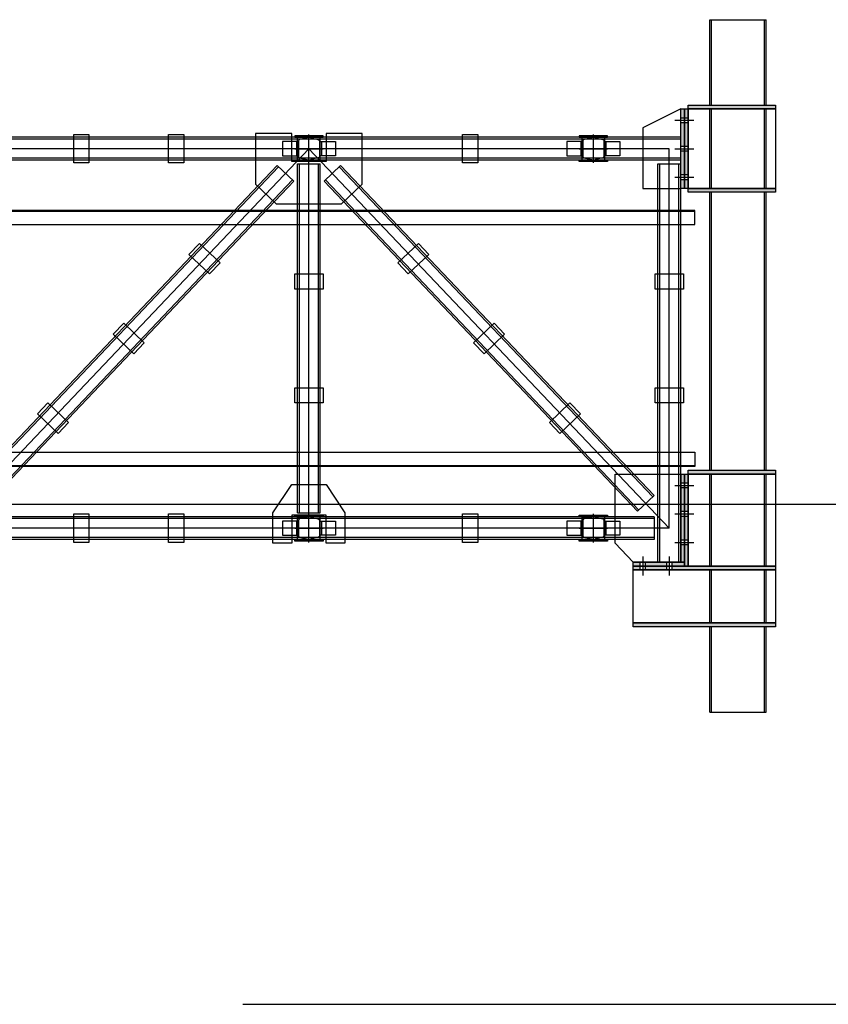
# Model space of a CAD drawing. Units: inches. Extents: x 3221622 to 3744484, y -1232331 to -971684.
# Drawn here: x 3341785 to 3346049, y -1145100 to -1139910 of the extents above; entities that cross this region are included whole.
import ezdxf

# ---------------------------------------------------------------- set-up
doc = ezdxf.new("R2010")
doc.units = ezdxf.units.IN
doc.header["$MEASUREMENT"] = 0

msp = doc.modelspace()

# ---------------------------------------------------------------- hatches: boundary and pattern name
at = {"ltscale": 500}
h = msp.add_hatch(color=4, dxfattribs=at)
h.dxf.hatch_style = 1
h.paths.add_polyline_path([(3345290.2, -1140380.2), (3345270.2, -1140380.2), (3345270.2, -1140426.7), (3345290.2, -1140426.7)])
h.paths.add_polyline_path([(3345290.2, -1140453.7), (3345270.2, -1140453.7), (3345270.2, -1140576.7), (3345290.2, -1140576.7)])
h.paths.add_polyline_path([(3345290.2, -1140603.7), (3345270.2, -1140603.7), (3345270.2, -1140726.7), (3345290.2, -1140726.7)])
h.paths.add_polyline_path([(3345290.2, -1140753.7), (3345270.2, -1140753.7), (3345270.2, -1140800.2), (3345290.2, -1140800.2)])
h = msp.add_hatch(color=93, dxfattribs=at)
h.dxf.hatch_style = 1
h.paths.add_polyline_path([(3345310.2, -1140380.2), (3345290.2, -1140380.2), (3345290.2, -1140426.7), (3345310.2, -1140426.7)])
h.paths.add_polyline_path([(3345310.2, -1140453.7), (3345290.2, -1140453.7), (3345290.2, -1140576.7), (3345310.2, -1140576.7)])
h.paths.add_polyline_path([(3345310.2, -1140603.7), (3345290.2, -1140603.7), (3345290.2, -1140726.7), (3345310.2, -1140726.7)])
h.paths.add_polyline_path([(3345310.2, -1140753.7), (3345290.2, -1140753.7), (3345290.2, -1140800.2), (3345310.2, -1140800.2)])
h = msp.add_hatch(color=93, dxfattribs=at)
h.dxf.hatch_style = 1
h.paths.add_polyline_path([(3345770.2, -1140360.2), (3345310.2, -1140360.2), (3345310.2, -1140380.2), (3345770.2, -1140380.2)])
h = msp.add_hatch(color=4, dxfattribs=at)
h.dxf.hatch_style = 1
h.paths.add_polyline_path([(3343235.2, -1140522.2), (3343235.2, -1140530.2), (3343385.2, -1140530.2), (3343385.2, -1140522.2)])
h = msp.add_hatch(color=1, dxfattribs=at)
h.dxf.hatch_style = 1
h.paths.add_polyline_path([(3343244.2, -1140627.7), (3343250.2, -1140627.7), (3343250.2, -1140552.7), (3343244.2, -1140552.7)])
h = msp.add_hatch(color=1, dxfattribs=at)
h.dxf.hatch_style = 1
h.paths.add_polyline_path([(3343376.2, -1140552.7), (3343370.2, -1140552.7), (3343370.2, -1140627.7), (3343376.2, -1140627.7)])
h = msp.add_hatch(color=4, dxfattribs=at)
h.dxf.hatch_style = 1
h.paths.add_polyline_path([(3344735.2, -1140522.2), (3344735.2, -1140530.2), (3344885.2, -1140530.2), (3344885.2, -1140522.2)])
h = msp.add_hatch(color=1, dxfattribs=at)
h.dxf.hatch_style = 1
h.paths.add_polyline_path([(3344744.2, -1140627.7), (3344750.2, -1140627.7), (3344750.2, -1140552.7), (3344744.2, -1140552.7)])
h = msp.add_hatch(color=1, dxfattribs=at)
h.dxf.hatch_style = 1
h.paths.add_polyline_path([(3344876.2, -1140552.7), (3344870.2, -1140552.7), (3344870.2, -1140627.7), (3344876.2, -1140627.7)])
h = msp.add_hatch(color=4, dxfattribs=at)
h.dxf.hatch_style = 1
h.paths.add_polyline_path([(3343385.2, -1140658.2), (3343385.2, -1140650.2), (3343235.2, -1140650.2), (3343235.2, -1140658.2)])
h = msp.add_hatch(color=4, dxfattribs=at)
h.dxf.hatch_style = 1
h.paths.add_polyline_path([(3344885.2, -1140658.2), (3344885.2, -1140650.2), (3344735.2, -1140650.2), (3344735.2, -1140658.2)])
h = msp.add_hatch(color=93, dxfattribs=at)
h.dxf.hatch_style = 1
h.paths.add_polyline_path([(3345770.2, -1140800.2), (3345310.2, -1140800.2), (3345310.2, -1140820.2), (3345770.2, -1140820.2)])
h = msp.add_hatch(color=4, dxfattribs=at)
h.dxf.hatch_style = 1
h.paths.add_polyline_path([(3345290.2, -1142305.2), (3345270.2, -1142305.2), (3345270.2, -1142351.7), (3345290.2, -1142351.7)])
h.paths.add_polyline_path([(3345290.2, -1142378.7), (3345270.2, -1142378.7), (3345270.2, -1142501.7), (3345290.2, -1142501.7)])
h.paths.add_polyline_path([(3345290.2, -1142528.7), (3345270.2, -1142528.7), (3345270.2, -1142651.7), (3345290.2, -1142651.7)])
h.paths.add_polyline_path([(3345290.2, -1142678.7), (3345270.2, -1142678.7), (3345270.2, -1142770.2), (3345290.2, -1142770.2)])
h = msp.add_hatch(color=93, dxfattribs=at)
h.dxf.hatch_style = 1
h.paths.add_polyline_path([(3345310.2, -1142305.2), (3345290.2, -1142305.2), (3345290.2, -1142351.7), (3345310.2, -1142351.7)])
h.paths.add_polyline_path([(3345310.2, -1142378.7), (3345290.2, -1142378.7), (3345290.2, -1142501.7), (3345310.2, -1142501.7)])
h.paths.add_polyline_path([(3345310.2, -1142528.7), (3345290.2, -1142528.7), (3345290.2, -1142651.7), (3345310.2, -1142651.7)])
h.paths.add_polyline_path([(3345310.2, -1142678.7), (3345290.2, -1142678.7), (3345290.2, -1142790.2), (3345310.2, -1142790.2)])
h = msp.add_hatch(color=93, dxfattribs=at)
h.dxf.hatch_style = 1
h.paths.add_polyline_path([(3345770.2, -1142285.2), (3345310.2, -1142285.2), (3345310.2, -1142305.2), (3345770.2, -1142305.2)])
h = msp.add_hatch(color=4, dxfattribs=at)
h.dxf.hatch_style = 1
h.paths.add_polyline_path([(3343385.2, -1142530.2), (3343385.2, -1142522.2), (3343235.2, -1142522.2), (3343235.2, -1142530.2)])
h = msp.add_hatch(color=4, dxfattribs=at)
h.dxf.hatch_style = 1
h.paths.add_polyline_path([(3344885.2, -1142530.2), (3344885.2, -1142522.2), (3344735.2, -1142522.2), (3344735.2, -1142530.2)])
h = msp.add_hatch(color=1, dxfattribs=at)
h.dxf.hatch_style = 1
h.paths.add_polyline_path([(3343244.2, -1142627.7), (3343250.2, -1142627.7), (3343250.2, -1142552.7), (3343244.2, -1142552.7)])
h = msp.add_hatch(color=1, dxfattribs=at)
h.dxf.hatch_style = 1
h.paths.add_polyline_path([(3343376.2, -1142552.7), (3343370.2, -1142552.7), (3343370.2, -1142627.7), (3343376.2, -1142627.7)])
h = msp.add_hatch(color=1, dxfattribs=at)
h.dxf.hatch_style = 1
h.paths.add_polyline_path([(3344744.2, -1142627.7), (3344750.2, -1142627.7), (3344750.2, -1142552.7), (3344744.2, -1142552.7)])
h = msp.add_hatch(color=1, dxfattribs=at)
h.dxf.hatch_style = 1
h.paths.add_polyline_path([(3344876.2, -1142552.7), (3344870.2, -1142552.7), (3344870.2, -1142627.7), (3344876.2, -1142627.7)])
h = msp.add_hatch(color=4, dxfattribs=at)
h.dxf.hatch_style = 1
h.paths.add_polyline_path([(3343385.2, -1142658.2), (3343385.2, -1142650.2), (3343235.2, -1142650.2), (3343235.2, -1142658.2)])
h = msp.add_hatch(color=4, dxfattribs=at)
h.dxf.hatch_style = 1
h.paths.add_polyline_path([(3344885.2, -1142658.2), (3344885.2, -1142650.2), (3344735.2, -1142650.2), (3344735.2, -1142658.2)])
h = msp.add_hatch(color=4, dxfattribs=at)
h.dxf.hatch_style = 1
h.paths.add_polyline_path([(3345056.7, -1142770.2), (3345020.2, -1142770.2), (3345020.2, -1142790.2), (3345056.7, -1142790.2)])
h.paths.add_polyline_path([(3345196.7, -1142770.2), (3345083.7, -1142770.2), (3345083.7, -1142790.2), (3345196.7, -1142790.2)])
h.paths.add_polyline_path([(3345290.2, -1142770.2), (3345270.2, -1142770.2), (3345223.7, -1142770.2), (3345223.7, -1142790.2), (3345290.2, -1142790.2)])
h = msp.add_hatch(color=93, dxfattribs=at)
h.dxf.hatch_style = 1
h.paths.add_polyline_path([(3345056.7, -1142790.2), (3345020.2, -1142790.2), (3345020.2, -1142810.2), (3345056.7, -1142810.2)])
h.paths.add_polyline_path([(3345196.7, -1142790.2), (3345083.7, -1142790.2), (3345083.7, -1142810.2), (3345196.7, -1142810.2)])
h.paths.add_polyline_path([(3345770.2, -1142790.2), (3345310.2, -1142790.2), (3345290.2, -1142790.2), (3345223.7, -1142790.2), (3345223.7, -1142810.2), (3345770.2, -1142810.2)])
h = msp.add_hatch(color=93, dxfattribs=at)
h.dxf.hatch_style = 1
h.paths.add_polyline_path([(3345770.2, -1143090.2), (3345020.2, -1143090.2), (3345020.2, -1143110.2), (3345770.2, -1143110.2)])

# ---------------------------------------------------------------- linework, layer by layer
at = {"color": 5, "ltscale": 500}
for points in [[(3345424.2, -1140360.2), (3345424.2, -1139910.2)], [(3345433, -1140360.2), (3345433, -1139910.2)], [(3345711.4, -1140360.2), (3345711.4, -1139910.2)], [(3345720.2, -1140360.2), (3345720.2, -1139910.2)], [(3345424.2, -1140800.2), (3345424.2, -1140380.2)], [(3345433, -1140800.2), (3345433, -1140380.2)], [(3345711.4, -1140800.2), (3345711.4, -1140380.2)], [(3345720.2, -1140800.2), (3345720.2, -1140380.2)], [(3345270.2, -1140530.2), (3340930.2, -1140530.2)], [(3345270.2, -1140540.2), (3340930.2, -1140540.2)], [(3345270.2, -1140640.2), (3340930.2, -1140640.2)], [(3345270.2, -1140650.2), (3340930.2, -1140650.2)], [(3341490.2, -1142418.9), (3343143.2, -1140678.9)], [(3341497.4, -1142425.8), (3343150.4, -1140685.8)], [(3343230.2, -1140761.5), (3343143.2, -1140678.9)], [(3343250.2, -1142510.2), (3343250.2, -1140670.2)], [(3343250.2, -1140670.2), (3343370.2, -1140670.2)], [(3343260.2, -1142510.2), (3343260.2, -1140670.2)], [(3343360.2, -1142510.2), (3343360.2, -1140670.2)], [(3343370.2, -1142510.2), (3343370.2, -1140670.2)], [(3343390.2, -1140761.5), (3343477.2, -1140678.9)], [(3345122.9, -1142425.8), (3343469.9, -1140685.8)], [(3345130.2, -1142418.9), (3343477.2, -1140678.9)], [(3345150.2, -1142770.2), (3345150.2, -1140670.2)], [(3345150.2, -1140670.2), (3345270.2, -1140670.2)], [(3345160.2, -1142770.2), (3345160.2, -1140670.2)], [(3345260.2, -1142770.2), (3345260.2, -1140670.2)], [(3345270.2, -1142770.2), (3345270.2, -1140670.2)], [(3341569.9, -1142494.7), (3343222.9, -1140754.7)], [(3341577.2, -1142501.5), (3343230.2, -1140761.5)], [(3345043.2, -1142501.5), (3343390.2, -1140761.5)], [(3345050.4, -1142494.7), (3343397.4, -1140754.7)], [(3345424.2, -1142285.2), (3345424.2, -1140820.2)], [(3345433, -1142285.2), (3345433, -1140820.2)], [(3345711.4, -1142285.2), (3345711.4, -1140820.2)], [(3345720.2, -1142285.2), (3345720.2, -1140820.2)], [(3345424.2, -1142790.2), (3345424.2, -1142305.2)], [(3345433, -1142790.2), (3345433, -1142305.2)], [(3345711.4, -1142790.2), (3345711.4, -1142305.2)], [(3345720.2, -1142790.2), (3345720.2, -1142305.2)], [(3345043.2, -1142501.5), (3345130.2, -1142418.9)], [(3343250.2, -1142510.2), (3343370.2, -1142510.2)], [(3345130.2, -1142530.2), (3340930.2, -1142530.2)], [(3345130.2, -1142540.2), (3340930.2, -1142540.2)], [(3345130.2, -1142530.2), (3345130.2, -1142650.2)], [(3345130.2, -1142640.2), (3340930.2, -1142640.2)], [(3345130.2, -1142650.2), (3340930.2, -1142650.2)], [(3345424.2, -1143090.2), (3345424.2, -1142810.2)], [(3345433, -1143090.2), (3345433, -1142810.2)], [(3345711.4, -1143090.2), (3345711.4, -1142810.2)], [(3345720.2, -1143090.2), (3345720.2, -1142810.2)], [(3345424.2, -1143560.2), (3345424.2, -1143110.2)], [(3345433, -1143560.2), (3345433, -1143110.2)], [(3345711.4, -1143560.2), (3345711.4, -1143110.2)], [(3345720.2, -1143560.2), (3345720.2, -1143110.2)]]:
    msp.add_lwpolyline(points, dxfattribs=at)
at = {"ltscale": 500}
for points in [[(3345424.2, -1139910.2), (3345720.2, -1139910.2)], [(3347045.5, -1142466.2), (3305768.5, -1142466.2)], [(3345424.2, -1143560.2), (3345720.2, -1143560.2)]]:
    msp.add_lwpolyline(points, dxfattribs=at)
at = {"color": 5, "ltscale": 500}
for points in [[(3345270.2, -1140380.2), (3345070.2, -1140480.2), (3345070.2, -1140800.2), (3345270.2, -1140800.2)], [(3345270.2, -1140800.2), (3345270.2, -1140380.2), (3345290.2, -1140380.2), (3345290.2, -1140800.2)], [(3345270.2, -1140453.7), (3345270.2, -1140426.7), (3345290.2, -1140426.7), (3345290.2, -1140453.7)], [(3342070.2, -1140515.2), (3342150.2, -1140515.2), (3342150.2, -1140665.2), (3342070.2, -1140665.2)], [(3342570.2, -1140515.2), (3342650.2, -1140515.2), (3342650.2, -1140665.2), (3342570.2, -1140665.2)], [(3343029, -1140777.3), (3343137.7, -1140880.6), (3343482.6, -1140880.6), (3343591.3, -1140777.3), (3343591.3, -1140510.2), (3343400.2, -1140510.2), (3343400.2, -1140658.2), (3343220.2, -1140658.2), (3343220.2, -1140510.2), (3343029, -1140510.2), (3343029, -1140777.3)], [(3343235.2, -1140530.2), (3343385.2, -1140530.2), (3343385.2, -1140522.2), (3343235.2, -1140522.2)], [(3344120.2, -1140515.2), (3344200.2, -1140515.2), (3344200.2, -1140665.2), (3344120.2, -1140665.2)], [(3344735.2, -1140530.2), (3344885.2, -1140530.2), (3344885.2, -1140522.2), (3344735.2, -1140522.2)], [(3345270.2, -1140603.7), (3345270.2, -1140576.7), (3345290.2, -1140576.7), (3345290.2, -1140603.7)], [(3343235.2, -1140650.2), (3343385.2, -1140650.2), (3343385.2, -1140658.2), (3343235.2, -1140658.2)], [(3344735.2, -1140650.2), (3344885.2, -1140650.2), (3344885.2, -1140658.2), (3344735.2, -1140658.2)], [(3345270.2, -1140753.7), (3345270.2, -1140726.7), (3345290.2, -1140726.7), (3345290.2, -1140753.7)], [(3342677.7, -1141147.1), (3342732.8, -1141089.1), (3342841.6, -1141192.4), (3342786.5, -1141250.4)], [(3343942.6, -1141147.1), (3343887.5, -1141089.1), (3343778.8, -1141192.4), (3343833.9, -1141250.4)], [(3343235.2, -1141330.2), (3343235.2, -1141250.2), (3343385.2, -1141250.2), (3343385.2, -1141330.2)], [(3345135.2, -1141330.2), (3345135.2, -1141250.2), (3345285.2, -1141250.2), (3345285.2, -1141330.2)], [(3342278.2, -1141567.6), (3342333.3, -1141509.6), (3342442.1, -1141612.9), (3342387, -1141670.9)], [(3344342.1, -1141567.6), (3344287, -1141509.6), (3344178.2, -1141612.9), (3344233.3, -1141670.9)], [(3343235.2, -1141930.2), (3343235.2, -1141850.2), (3343385.2, -1141850.2), (3343385.2, -1141930.2)], [(3345135.2, -1141930.2), (3345135.2, -1141850.2), (3345285.2, -1141850.2), (3345285.2, -1141930.2)], [(3341878.8, -1141988.1), (3341933.9, -1141930.1), (3342042.6, -1142033.4), (3341987.5, -1142091.4)], [(3344741.6, -1141988.1), (3344686.5, -1141930.1), (3344577.7, -1142033.4), (3344632.8, -1142091.4)], [(3345270.2, -1142305.2), (3345270.2, -1142770.2), (3345020.2, -1142770.2), (3344925.3, -1142670.2), (3344925.3, -1142305.2), (3345270.2, -1142305.2)], [(3345270.2, -1142770.2), (3345270.2, -1142305.2), (3345290.2, -1142305.2), (3345290.2, -1142770.2)], [(3343120.2, -1142510.2), (3343220.2, -1142360.2), (3343400.2, -1142360.2), (3343500.2, -1142510.2), (3343500.2, -1142670.2), (3343400.2, -1142670.2), (3343400.2, -1142522.2), (3343220.2, -1142522.2), (3343220.2, -1142670.2), (3343120.2, -1142670.2), (3343120.2, -1142510.2)], [(3345270.2, -1142378.7), (3345270.2, -1142351.7), (3345290.2, -1142351.7), (3345290.2, -1142378.7)], [(3342070.2, -1142515.2), (3342150.2, -1142515.2), (3342150.2, -1142665.2), (3342070.2, -1142665.2)], [(3342570.2, -1142515.2), (3342650.2, -1142515.2), (3342650.2, -1142665.2), (3342570.2, -1142665.2)], [(3343235.2, -1142522.2), (3343385.2, -1142522.2), (3343385.2, -1142530.2), (3343235.2, -1142530.2)], [(3344120.2, -1142515.2), (3344200.2, -1142515.2), (3344200.2, -1142665.2), (3344120.2, -1142665.2)], [(3344735.2, -1142522.2), (3344885.2, -1142522.2), (3344885.2, -1142530.2), (3344735.2, -1142530.2)], [(3345270.2, -1142528.7), (3345270.2, -1142501.7), (3345290.2, -1142501.7), (3345290.2, -1142528.7)], [(3343235.2, -1142650.2), (3343385.2, -1142650.2), (3343385.2, -1142658.2), (3343235.2, -1142658.2)], [(3344735.2, -1142650.2), (3344885.2, -1142650.2), (3344885.2, -1142658.2), (3344735.2, -1142658.2)], [(3345270.2, -1142678.7), (3345270.2, -1142651.7), (3345290.2, -1142651.7), (3345290.2, -1142678.7)], [(3345020.2, -1142770.2), (3345290.2, -1142770.2), (3345290.2, -1142790.2), (3345020.2, -1142790.2)], [(3345056.7, -1142770.2), (3345083.7, -1142770.2), (3345083.7, -1142790.2), (3345056.7, -1142790.2)], [(3345196.7, -1142770.2), (3345223.7, -1142770.2), (3345223.7, -1142790.2), (3345196.7, -1142790.2)]]:
    msp.add_lwpolyline(points, close=True, dxfattribs=at)
at = {"color": 212, "ltscale": 500}
for points in [[(3345290.2, -1140800.2), (3345290.2, -1140380.2), (3345310.2, -1140380.2), (3345310.2, -1140800.2)], [(3345310.2, -1140360.2), (3345770.2, -1140360.2), (3345770.2, -1140380.2), (3345310.2, -1140380.2)], [(3345310.2, -1140380.2), (3345770.2, -1140380.2), (3345770.2, -1140800.2), (3345310.2, -1140800.2)], [(3345290.2, -1140453.7), (3345290.2, -1140426.7), (3345310.2, -1140426.7), (3345310.2, -1140453.7)], [(3345290.2, -1140603.7), (3345290.2, -1140576.7), (3345310.2, -1140576.7), (3345310.2, -1140603.7)], [(3345290.2, -1140753.7), (3345290.2, -1140726.7), (3345310.2, -1140726.7), (3345310.2, -1140753.7)], [(3345310.2, -1140800.2), (3345770.2, -1140800.2), (3345770.2, -1140820.2), (3345310.2, -1140820.2)], [(3345290.2, -1142790.2), (3345290.2, -1142305.2), (3345310.2, -1142305.2), (3345310.2, -1142790.2)], [(3345310.2, -1142285.2), (3345770.2, -1142285.2), (3345770.2, -1142305.2), (3345310.2, -1142305.2)], [(3345310.2, -1142305.2), (3345770.2, -1142305.2), (3345770.2, -1142790.2), (3345310.2, -1142790.2)], [(3345290.2, -1142378.7), (3345290.2, -1142351.7), (3345310.2, -1142351.7), (3345310.2, -1142378.7)], [(3345290.2, -1142528.7), (3345290.2, -1142501.7), (3345310.2, -1142501.7), (3345310.2, -1142528.7)], [(3345290.2, -1142678.7), (3345290.2, -1142651.7), (3345310.2, -1142651.7), (3345310.2, -1142678.7)], [(3345020.2, -1142790.2), (3345770.2, -1142790.2), (3345770.2, -1142810.2), (3345020.2, -1142810.2)], [(3345020.2, -1142810.2), (3345770.2, -1142810.2), (3345770.2, -1143090.2), (3345020.2, -1143090.2)], [(3345056.7, -1142790.2), (3345083.7, -1142790.2), (3345083.7, -1142810.2), (3345056.7, -1142810.2)], [(3345196.7, -1142790.2), (3345223.7, -1142790.2), (3345223.7, -1142810.2), (3345196.7, -1142810.2)], [(3345020.2, -1143090.2), (3345770.2, -1143090.2), (3345770.2, -1143110.2), (3345020.2, -1143110.2)]]:
    msp.add_lwpolyline(points, close=True, dxfattribs=at)
at = {"color": 1, "ltscale": 500}
for points in [[(3345240.2, -1140440.2), (3345340.2, -1140440.2)], [(3343310.2, -1140665.2), (3343310.2, -1140515.2)], [(3344810.2, -1140665.2), (3344810.2, -1140515.2)], [(3343235.2, -1140590.2), (3343385.2, -1140590.2)], [(3344735.2, -1140590.2), (3344885.2, -1140590.2)], [(3345240.2, -1140590.2), (3345340.2, -1140590.2)], [(3345240.2, -1140740.2), (3345340.2, -1140740.2)], [(3345240.2, -1142365.2), (3345340.2, -1142365.2)], [(3343310.2, -1142665.2), (3343310.2, -1142515.2)], [(3344810.2, -1142665.2), (3344810.2, -1142515.2)], [(3345240.2, -1142515.2), (3345340.2, -1142515.2)], [(3343235.2, -1142590.2), (3343385.2, -1142590.2)], [(3344735.2, -1142590.2), (3344885.2, -1142590.2)], [(3345240.2, -1142665.2), (3345340.2, -1142665.2)], [(3345070.2, -1142740.2), (3345070.2, -1142840.2)], [(3345210.2, -1142740.2), (3345210.2, -1142840.2)], [(3342962.3, -1145100.2), (3350312.2, -1145100.2)]]:
    msp.add_lwpolyline(points, dxfattribs=at)
at = {"ltscale": 500}
for points in [[(3343250.2, -1140552.7), (3343170.2, -1140552.7), (3343170.2, -1140627.7), (3343250.2, -1140627.7)], [(3343250.2, -1140552.7), (3343244.2, -1140552.7), (3343244.2, -1140627.7), (3343250.2, -1140627.7)], [(3343370.2, -1140552.7), (3343450.2, -1140552.7), (3343450.2, -1140627.7), (3343370.2, -1140627.7)], [(3343370.2, -1140552.7), (3343376.2, -1140552.7), (3343376.2, -1140627.7), (3343370.2, -1140627.7)], [(3344750.2, -1140552.7), (3344670.2, -1140552.7), (3344670.2, -1140627.7), (3344750.2, -1140627.7)], [(3344750.2, -1140552.7), (3344744.2, -1140552.7), (3344744.2, -1140627.7), (3344750.2, -1140627.7)], [(3344870.2, -1140552.7), (3344950.2, -1140552.7), (3344950.2, -1140627.7), (3344870.2, -1140627.7)], [(3344870.2, -1140552.7), (3344876.2, -1140552.7), (3344876.2, -1140627.7), (3344870.2, -1140627.7)], [(3312775.2, -1140990.2), (3345345.2, -1140990.2), (3345345.2, -1140915.2), (3312775.2, -1140915.2)], [(3312775.2, -1140920.2), (3345345.2, -1140920.2), (3345345.2, -1140915.2), (3312775.2, -1140915.2)], [(3312775.2, -1142190.2), (3345345.2, -1142190.2), (3345345.2, -1142265.2), (3312775.2, -1142265.2)], [(3312775.2, -1142260.2), (3345345.2, -1142260.2), (3345345.2, -1142265.2), (3312775.2, -1142265.2)], [(3343250.2, -1142552.7), (3343170.2, -1142552.7), (3343170.2, -1142627.7), (3343250.2, -1142627.7)], [(3343250.2, -1142552.7), (3343244.2, -1142552.7), (3343244.2, -1142627.7), (3343250.2, -1142627.7)], [(3343370.2, -1142552.7), (3343450.2, -1142552.7), (3343450.2, -1142627.7), (3343370.2, -1142627.7)], [(3343370.2, -1142552.7), (3343376.2, -1142552.7), (3343376.2, -1142627.7), (3343370.2, -1142627.7)], [(3344750.2, -1142552.7), (3344670.2, -1142552.7), (3344670.2, -1142627.7), (3344750.2, -1142627.7)], [(3344750.2, -1142552.7), (3344744.2, -1142552.7), (3344744.2, -1142627.7), (3344750.2, -1142627.7)], [(3344870.2, -1142552.7), (3344950.2, -1142552.7), (3344950.2, -1142627.7), (3344870.2, -1142627.7)], [(3344870.2, -1142552.7), (3344876.2, -1142552.7), (3344876.2, -1142627.7), (3344870.2, -1142627.7)]]:
    msp.add_lwpolyline(points, close=True, dxfattribs=at)
for points in [[(3343302.2, -1140650.2), (3343250.2, -1140650.2), (3343250.2, -1140530.2), (3343302.2, -1140530.2, -0.36397), (3343299.7, -1140533.2), (3343261.2, -1140542, 0.36397), (3343255, -1140549.4), (3343255, -1140631, 0.36397), (3343261.2, -1140638.4), (3343299.7, -1140647.3, -0.36397), (3343302.2, -1140650.2)], [(3343318.2, -1140650.2), (3343370.2, -1140650.2), (3343370.2, -1140530.2), (3343318.2, -1140530.2, 0.36397), (3343320.6, -1140533.2), (3343359.2, -1140542, -0.36397), (3343365.4, -1140549.4), (3343365.4, -1140631, -0.36397), (3343359.2, -1140638.4), (3343320.6, -1140647.3, 0.36397), (3343318.2, -1140650.2)], [(3344802.2, -1140650.2), (3344750.2, -1140650.2), (3344750.2, -1140530.2), (3344802.2, -1140530.2, -0.36397), (3344799.7, -1140533.2), (3344761.2, -1140542, 0.36397), (3344755, -1140549.4), (3344755, -1140631, 0.36397), (3344761.2, -1140638.4), (3344799.7, -1140647.3, -0.36397), (3344802.2, -1140650.2)], [(3344818.2, -1140650.2), (3344870.2, -1140650.2), (3344870.2, -1140530.2), (3344818.2, -1140530.2, 0.36397), (3344820.6, -1140533.2), (3344859.2, -1140542, -0.36397), (3344865.4, -1140549.4), (3344865.4, -1140631, -0.36397), (3344859.2, -1140638.4), (3344820.6, -1140647.3, 0.36397), (3344818.2, -1140650.2)], [(3343302.2, -1142650.2), (3343250.2, -1142650.2), (3343250.2, -1142530.2), (3343302.2, -1142530.2, -0.36397), (3343299.7, -1142533.2), (3343261.2, -1142542, 0.36397), (3343255, -1142549.4), (3343255, -1142631, 0.36397), (3343261.2, -1142638.4), (3343299.7, -1142647.3, -0.36397), (3343302.2, -1142650.2)], [(3343318.2, -1142650.2), (3343370.2, -1142650.2), (3343370.2, -1142530.2), (3343318.2, -1142530.2, 0.36397), (3343320.6, -1142533.2), (3343359.2, -1142542, -0.36397), (3343365.4, -1142549.4), (3343365.4, -1142631, -0.36397), (3343359.2, -1142638.4), (3343320.6, -1142647.3, 0.36397), (3343318.2, -1142650.2)], [(3344802.2, -1142650.2), (3344750.2, -1142650.2), (3344750.2, -1142530.2), (3344802.2, -1142530.2, -0.36397), (3344799.7, -1142533.2), (3344761.2, -1142542, 0.36397), (3344755, -1142549.4), (3344755, -1142631, 0.36397), (3344761.2, -1142638.4), (3344799.7, -1142647.3, -0.36397), (3344802.2, -1142650.2)], [(3344818.2, -1142650.2), (3344870.2, -1142650.2), (3344870.2, -1142530.2), (3344818.2, -1142530.2, 0.36397), (3344820.6, -1142533.2), (3344859.2, -1142542, -0.36397), (3344865.4, -1142549.4), (3344865.4, -1142631, -0.36397), (3344859.2, -1142638.4), (3344820.6, -1142647.3, 0.36397), (3344818.2, -1142650.2)]]:
    msp.add_lwpolyline(points, format="xyb", close=True, dxfattribs=at)
at = {"color": 6, "ltscale": 500}
for points in [[(3345210.2, -1140590.2), (3312106.8, -1140590.2)], [(3343310.2, -1140590.2), (3341410.2, -1142590.2)], [(3343310.2, -1140590.2), (3345210.2, -1142590.2)], [(3343310.2, -1142590.2), (3343310.2, -1140590.2)], [(3345210.2, -1142590.2), (3345210.2, -1140590.2)], [(3345210.2, -1142590.2), (3312586.9, -1142590.2)]]:
    msp.add_lwpolyline(points, dxfattribs=at)

doc.saveas('drawing.dxf')
